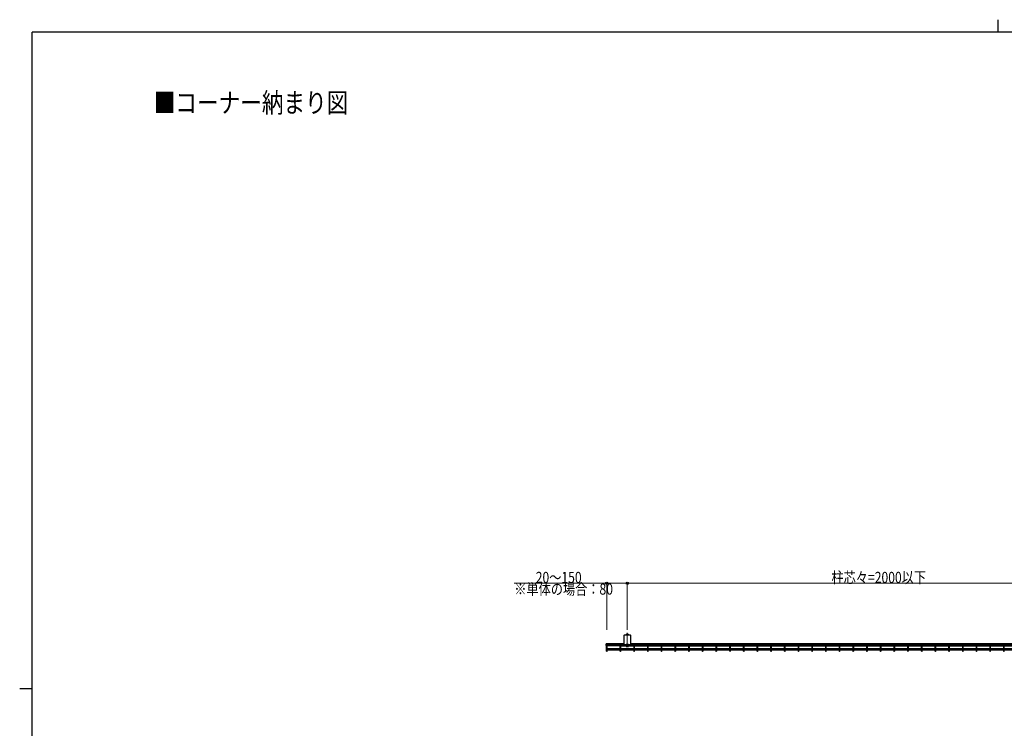
# Model space of a CAD drawing. Units: millimetres. Extents: x 250 to 8280, y 75 to 5795.
# Drawn here: x 250 to 4227, y 2935 to 5795 of the extents above; entities that cross this region are included whole.
import ezdxf

# ---------------------------------------------------------------- set-up
doc = ezdxf.new("R2010")
doc.units = ezdxf.units.MM
doc.linetypes.add('YHIDDEN_1', pattern=[4, 3, -1])
for name, color, linetype, lineweight in [('FRAME', 3, 'Continuous', 30), ('USER1', 3, 'Continuous', 13), ('YKK_12', 2, 'Continuous', 13), ('YKK_A1', 4, 'Continuous', 30), ('YKK_D', 6, 'Continuous', 13)]:
    doc.layers.add(name, color=color, linetype=linetype, lineweight=lineweight)
doc.styles.add('text-b', font='extslim2.shx', dxfattribs={"width": 0.8, "bigfont": 'extfont2.shx'})

msp = doc.modelspace()

# ---------------------------------------------------------------- linework, layer by layer
at = {"layer": 'FRAME'}
for p, q in [((4200, 5795), (4200, 5745)), ((8100, 5745), (300, 5745)), ((300, 445), (300, 5745)), ((250, 3095), (300, 3095))]:
    msp.add_line(p, q, dxfattribs=at)
at = {"layer": 'YKK_12'}
msp.add_line((2704, 3263.7), (2704, 3320.3), dxfattribs=at)
at = {"layer": 'YKK_A1'}
for p, q in [((2690.3, 3309.2), (2690.3, 3275.8)), ((2715.7, 3311.2), (2692.3, 3311.2)), ((2700, 3314.5), (2699.3, 3314.1)), ((2699.3, 3311.4), (2699.3, 3314.1)), ((2700, 3314.5), (2708, 3314.5)), ((2701.5, 3315.5), (2706.5, 3315.5)), ((2701.7, 3311.2), (2701.7, 3314.1)), ((2706.3, 3311.2), (2706.3, 3314.1)), ((2708, 3314.5), (2708.6, 3314.1)), ((2708.6, 3311.4), (2708.6, 3314.1)), ((2717.7, 3275.8), (2717.7, 3309.2)), ((2619.2, 3269.7), (2619.2, 3275.5)), ((2622.8, 3271.6), (2622.8, 3271.9)), ((2674.5, 3271.6), (2674.5, 3271.9)), ((2678.1, 3271.6), (2678.1, 3271.9)), ((2692.3, 3273.8), (2715.7, 3273.8)), ((2708.9, 3273.8), (2698.9, 3273.8)), ((2698.9, 3273.8), (2698.9, 3271.5)), ((2698.9, 3267.9), (2698.9, 3265.7)), ((2698.9, 3266.7), (2708.9, 3266.7)), ((2698.9, 3265.7), (2708.9, 3265.7)), ((2708.9, 3271.5), (2708.9, 3273.8)), ((2708.9, 3265.7), (2708.9, 3267.9)), ((2729.8, 3271.6), (2729.8, 3271.9)), ((2733.4, 3271.6), (2733.4, 3271.9)), ((2785.1, 3271.6), (2785.1, 3271.9)), ((2788.7, 3271.6), (2788.7, 3271.9)), ((2840.4, 3271.6), (2840.4, 3271.9)), ((2844, 3271.6), (2844, 3271.9)), ((2895.8, 3271.6), (2895.8, 3271.9)), ((2899.4, 3271.6), (2899.4, 3271.9)), ((2951.1, 3271.6), (2951.1, 3271.9)), ((2954.7, 3271.6), (2954.7, 3271.9)), ((3006.4, 3271.6), (3006.4, 3271.9)), ((3010, 3271.6), (3010, 3271.9)), ((3061.7, 3271.6), (3061.7, 3271.9)), ((3065.3, 3271.6), (3065.3, 3271.9)), ((3117, 3271.6), (3117, 3271.9)), ((3120.6, 3271.6), (3120.6, 3271.9)), ((3172.3, 3271.6), (3172.3, 3271.9)), ((3175.9, 3271.6), (3175.9, 3271.9)), ((3227.6, 3271.6), (3227.6, 3271.9)), ((3231.2, 3271.6), (3231.2, 3271.9)), ((3282.9, 3271.6), (3282.9, 3271.9)), ((3286.5, 3271.6), (3286.5, 3271.9)), ((3338.2, 3271.6), (3338.2, 3271.9)), ((3341.8, 3271.6), (3341.8, 3271.9)), ((3393.5, 3271.6), (3393.5, 3271.9)), ((3397.1, 3271.6), (3397.1, 3271.9)), ((3448.8, 3271.6), (3448.8, 3271.9)), ((3452.4, 3271.6), (3452.4, 3271.9)), ((3504.1, 3271.6), (3504.1, 3271.9)), ((3507.7, 3271.6), (3507.7, 3271.9)), ((3559.4, 3271.6), (3559.4, 3271.9)), ((3563, 3271.6), (3563, 3271.9)), ((3614.7, 3271.6), (3614.7, 3271.9)), ((3618.3, 3271.6), (3618.3, 3271.9)), ((3670, 3271.6), (3670, 3271.9)), ((3673.6, 3271.6), (3673.6, 3271.9)), ((3725.3, 3271.6), (3725.3, 3271.9)), ((3728.9, 3271.6), (3728.9, 3271.9)), ((3780.6, 3271.6), (3780.6, 3271.9)), ((3784.2, 3271.6), (3784.2, 3271.9)), ((3836, 3271.6), (3836, 3271.9)), ((3839.6, 3271.6), (3839.6, 3271.9)), ((3891.3, 3271.6), (3891.3, 3271.9)), ((3894.9, 3271.6), (3894.9, 3271.9)), ((3946.6, 3271.6), (3946.6, 3271.9)), ((3950.2, 3271.6), (3950.2, 3271.9)), ((4001.9, 3271.6), (4001.9, 3271.9)), ((4005.5, 3271.6), (4005.5, 3271.9)), ((4057.2, 3271.6), (4057.2, 3271.9)), ((4060.8, 3271.6), (4060.8, 3271.9)), ((4112.5, 3271.6), (4112.5, 3271.9)), ((4116.1, 3271.6), (4116.1, 3271.9)), ((4167.8, 3271.6), (4167.8, 3271.9)), ((4171.4, 3271.6), (4171.4, 3271.9)), ((4223.1, 3271.6), (4223.1, 3271.9)), ((4226.7, 3271.6), (4226.7, 3271.9))]:
    msp.add_line(p, q, dxfattribs=at)
at = {"layer": 'YKK_A1', "linetype": 'YHIDDEN_1'}
for p, q in [((2701.5, 3314.5), (2701.5, 3315.5)), ((2701.8, 3314.5), (2701.8, 3315.5)), ((2706.2, 3314.5), (2706.2, 3315.5)), ((2706.5, 3314.5), (2706.5, 3315.5)), ((2622.8, 3251.8), (2674.5, 3251.8)), ((2678.1, 3251.8), (2729.8, 3251.8)), ((2733.4, 3251.8), (2785.1, 3251.8)), ((2788.7, 3251.8), (2840.4, 3251.8)), ((2844, 3251.8), (2895.8, 3251.8)), ((2899.4, 3251.8), (2951.1, 3251.8)), ((2954.7, 3251.8), (3006.4, 3251.8)), ((3010, 3251.8), (3061.7, 3251.8)), ((3065.3, 3251.8), (3117, 3251.8)), ((3120.6, 3251.8), (3172.3, 3251.8)), ((3175.9, 3251.8), (3227.6, 3251.8)), ((3231.2, 3251.8), (3282.9, 3251.8)), ((3286.5, 3251.8), (3338.2, 3251.8)), ((3341.8, 3251.8), (3393.5, 3251.8)), ((3397.1, 3251.8), (3448.8, 3251.8)), ((3452.4, 3251.8), (3504.1, 3251.8)), ((3507.7, 3251.8), (3559.4, 3251.8)), ((3563, 3251.8), (3614.7, 3251.8)), ((3618.3, 3251.8), (3670, 3251.8)), ((3673.6, 3251.8), (3725.3, 3251.8)), ((3728.9, 3251.8), (3780.6, 3251.8)), ((3784.2, 3251.8), (3836, 3251.8)), ((3839.6, 3251.8), (3891.3, 3251.8)), ((3894.9, 3251.8), (3946.6, 3251.8)), ((3950.2, 3251.8), (4001.9, 3251.8)), ((4005.5, 3251.8), (4057.2, 3251.8)), ((4060.8, 3251.8), (4112.5, 3251.8)), ((4116.1, 3251.8), (4167.8, 3251.8)), ((4171.4, 3251.8), (4223.1, 3251.8)), ((4226.7, 3251.8), (4278.4, 3251.8))]:
    msp.add_line(p, q, dxfattribs=at)
at = {"layer": 'YKK_A1', "linetype": 'Continuous'}
for p, q in [((2690.3, 3275.5), (2619.2, 3275.5)), ((2701.8, 3271.9), (2619.2, 3271.9)), ((4613.8, 3271.6), (2619.2, 3271.6)), ((2619.2, 3269.7), (2619.2, 3247)), ((2622.8, 3247), (2622.8, 3269.7)), ((2674.5, 3268), (2622.8, 3268)), ((2674.5, 3269.7), (2674.5, 3247)), ((2678.1, 3247), (2678.1, 3269.7)), ((2678.1, 3268), (2729.8, 3268)), ((4613.8, 3271.9), (2706.2, 3271.9)), ((4613.8, 3275.5), (2717.7, 3275.5)), ((2729.8, 3269.7), (2729.8, 3247)), ((2733.4, 3247), (2733.4, 3269.7)), ((2733.4, 3268), (2785.1, 3268)), ((2785.1, 3269.7), (2785.1, 3247)), ((2788.7, 3247), (2788.7, 3269.7)), ((2788.7, 3268), (2840.4, 3268)), ((2840.4, 3269.7), (2840.4, 3247)), ((2844, 3247), (2844, 3269.7)), ((2844, 3268), (2895.8, 3268)), ((2895.8, 3269.7), (2895.8, 3247)), ((2899.4, 3247), (2899.4, 3269.7)), ((2899.4, 3268), (2951.1, 3268)), ((2951.1, 3269.7), (2951.1, 3247)), ((2954.7, 3247), (2954.7, 3269.7)), ((2954.7, 3268), (3006.4, 3268)), ((3006.4, 3269.7), (3006.4, 3247)), ((3010, 3247), (3010, 3269.7)), ((3010, 3268), (3061.7, 3268)), ((3061.7, 3269.7), (3061.7, 3247)), ((3065.3, 3247), (3065.3, 3269.7)), ((3065.3, 3268), (3117, 3268)), ((3117, 3269.7), (3117, 3247)), ((3120.6, 3247), (3120.6, 3269.7)), ((3120.6, 3268), (3172.3, 3268)), ((3172.3, 3269.7), (3172.3, 3247)), ((3175.9, 3247), (3175.9, 3269.7)), ((3175.9, 3268), (3227.6, 3268)), ((3227.6, 3269.7), (3227.6, 3247)), ((3231.2, 3247), (3231.2, 3269.7)), ((3231.2, 3268), (3282.9, 3268)), ((3282.9, 3269.7), (3282.9, 3247)), ((3286.5, 3247), (3286.5, 3269.7)), ((3286.5, 3268), (3338.2, 3268)), ((3338.2, 3269.7), (3338.2, 3247)), ((3341.8, 3247), (3341.8, 3269.7)), ((3341.8, 3268), (3393.5, 3268)), ((3393.5, 3269.7), (3393.5, 3247)), ((3397.1, 3247), (3397.1, 3269.7)), ((3397.1, 3268), (3448.8, 3268)), ((3448.8, 3269.7), (3448.8, 3247)), ((3452.4, 3247), (3452.4, 3269.7)), ((3452.4, 3268), (3504.1, 3268)), ((3504.1, 3269.7), (3504.1, 3247)), ((3507.7, 3247), (3507.7, 3269.7)), ((3507.7, 3268), (3559.4, 3268)), ((3559.4, 3269.7), (3559.4, 3247)), ((3563, 3247), (3563, 3269.7)), ((3563, 3268), (3614.7, 3268)), ((3614.7, 3269.7), (3614.7, 3247)), ((3618.3, 3247), (3618.3, 3269.7)), ((3618.3, 3268), (3670, 3268)), ((3670, 3269.7), (3670, 3247)), ((3673.6, 3247), (3673.6, 3269.7)), ((3673.6, 3268), (3725.3, 3268)), ((3725.3, 3269.7), (3725.3, 3247)), ((3728.9, 3247), (3728.9, 3269.7)), ((3728.9, 3268), (3780.6, 3268)), ((3780.6, 3269.7), (3780.6, 3247)), ((3784.2, 3247), (3784.2, 3269.7)), ((3784.2, 3268), (3836, 3268)), ((3836, 3269.7), (3836, 3247)), ((3839.6, 3247), (3839.6, 3269.7)), ((3839.6, 3268), (3891.3, 3268)), ((3891.3, 3269.7), (3891.3, 3247)), ((3894.9, 3247), (3894.9, 3269.7)), ((3894.9, 3268), (3946.6, 3268)), ((3946.6, 3269.7), (3946.6, 3247)), ((3950.2, 3247), (3950.2, 3269.7)), ((3950.2, 3268), (4001.9, 3268)), ((4001.9, 3269.7), (4001.9, 3247)), ((4005.5, 3247), (4005.5, 3269.7)), ((4005.5, 3268), (4057.2, 3268)), ((4057.2, 3269.7), (4057.2, 3247)), ((4060.8, 3247), (4060.8, 3269.7)), ((4060.8, 3268), (4112.5, 3268)), ((4112.5, 3269.7), (4112.5, 3247)), ((4116.1, 3247), (4116.1, 3269.7)), ((4116.1, 3268), (4167.8, 3268)), ((4167.8, 3269.7), (4167.8, 3247)), ((4171.4, 3247), (4171.4, 3269.7)), ((4171.4, 3268), (4223.1, 3268)), ((4223.1, 3269.7), (4223.1, 3247)), ((4226.7, 3247), (4226.7, 3269.7)), ((4226.7, 3268), (4278.4, 3268)), ((2674.5, 3255.4), (2622.8, 3255.4)), ((2674.5, 3254.7), (2622.8, 3254.7)), ((2622.8, 3251.1), (2674.5, 3251.1)), ((2729.8, 3255.4), (2678.1, 3255.4)), ((2729.8, 3254.7), (2678.1, 3254.7)), ((2678.1, 3251.1), (2729.8, 3251.1)), ((2785.1, 3255.4), (2733.4, 3255.4)), ((2785.1, 3254.7), (2733.4, 3254.7)), ((2733.4, 3251.1), (2785.1, 3251.1)), ((2840.4, 3255.4), (2788.7, 3255.4)), ((2840.4, 3254.7), (2788.7, 3254.7)), ((2788.7, 3251.1), (2840.4, 3251.1)), ((2895.8, 3255.4), (2844, 3255.4)), ((2895.8, 3254.7), (2844, 3254.7)), ((2844, 3251.1), (2895.8, 3251.1)), ((2951.1, 3255.4), (2899.4, 3255.4)), ((2951.1, 3254.7), (2899.4, 3254.7)), ((2899.4, 3251.1), (2951.1, 3251.1)), ((3006.4, 3255.4), (2954.7, 3255.4)), ((3006.4, 3254.7), (2954.7, 3254.7)), ((2954.7, 3251.1), (3006.4, 3251.1)), ((3061.7, 3255.4), (3010, 3255.4)), ((3061.7, 3254.7), (3010, 3254.7)), ((3010, 3251.1), (3061.7, 3251.1)), ((3117, 3255.4), (3065.3, 3255.4)), ((3117, 3254.7), (3065.3, 3254.7)), ((3065.3, 3251.1), (3117, 3251.1)), ((3172.3, 3255.4), (3120.6, 3255.4)), ((3172.3, 3254.7), (3120.6, 3254.7)), ((3120.6, 3251.1), (3172.3, 3251.1)), ((3227.6, 3255.4), (3175.9, 3255.4)), ((3227.6, 3254.7), (3175.9, 3254.7)), ((3175.9, 3251.1), (3227.6, 3251.1)), ((3282.9, 3255.4), (3231.2, 3255.4)), ((3282.9, 3254.7), (3231.2, 3254.7)), ((3231.2, 3251.1), (3282.9, 3251.1)), ((3338.2, 3255.4), (3286.5, 3255.4)), ((3338.2, 3254.7), (3286.5, 3254.7)), ((3286.5, 3251.1), (3338.2, 3251.1)), ((3393.5, 3255.4), (3341.8, 3255.4)), ((3393.5, 3254.7), (3341.8, 3254.7)), ((3341.8, 3251.1), (3393.5, 3251.1)), ((3448.8, 3255.4), (3397.1, 3255.4)), ((3448.8, 3254.7), (3397.1, 3254.7)), ((3397.1, 3251.1), (3448.8, 3251.1)), ((3504.1, 3255.4), (3452.4, 3255.4)), ((3504.1, 3254.7), (3452.4, 3254.7)), ((3452.4, 3251.1), (3504.1, 3251.1)), ((3559.4, 3255.4), (3507.7, 3255.4)), ((3559.4, 3254.7), (3507.7, 3254.7)), ((3507.7, 3251.1), (3559.4, 3251.1)), ((3614.7, 3255.4), (3563, 3255.4)), ((3614.7, 3254.7), (3563, 3254.7)), ((3563, 3251.1), (3614.7, 3251.1)), ((3670, 3255.4), (3618.3, 3255.4)), ((3670, 3254.7), (3618.3, 3254.7)), ((3618.3, 3251.1), (3670, 3251.1)), ((3725.3, 3255.4), (3673.6, 3255.4)), ((3725.3, 3254.7), (3673.6, 3254.7)), ((3673.6, 3251.1), (3725.3, 3251.1)), ((3780.6, 3255.4), (3728.9, 3255.4)), ((3780.6, 3254.7), (3728.9, 3254.7)), ((3728.9, 3251.1), (3780.6, 3251.1)), ((3836, 3255.4), (3784.2, 3255.4)), ((3836, 3254.7), (3784.2, 3254.7)), ((3784.2, 3251.1), (3836, 3251.1)), ((3891.3, 3255.4), (3839.6, 3255.4)), ((3891.3, 3254.7), (3839.6, 3254.7)), ((3839.6, 3251.1), (3891.3, 3251.1)), ((3946.6, 3255.4), (3894.9, 3255.4)), ((3946.6, 3254.7), (3894.9, 3254.7)), ((3894.9, 3251.1), (3946.6, 3251.1)), ((4001.9, 3255.4), (3950.2, 3255.4)), ((4001.9, 3254.7), (3950.2, 3254.7)), ((3950.2, 3251.1), (4001.9, 3251.1)), ((4057.2, 3255.4), (4005.5, 3255.4)), ((4057.2, 3254.7), (4005.5, 3254.7)), ((4005.5, 3251.1), (4057.2, 3251.1)), ((4112.5, 3255.4), (4060.8, 3255.4)), ((4112.5, 3254.7), (4060.8, 3254.7)), ((4060.8, 3251.1), (4112.5, 3251.1)), ((4167.8, 3255.4), (4116.1, 3255.4)), ((4167.8, 3254.7), (4116.1, 3254.7)), ((4116.1, 3251.1), (4167.8, 3251.1)), ((4223.1, 3255.4), (4171.4, 3255.4)), ((4223.1, 3254.7), (4171.4, 3254.7)), ((4171.4, 3251.1), (4223.1, 3251.1)), ((4278.4, 3255.4), (4226.7, 3255.4)), ((4278.4, 3254.7), (4226.7, 3254.7)), ((4226.7, 3251.1), (4278.4, 3251.1))]:
    msp.add_line(p, q, dxfattribs=at)
at = {"layer": 'YKK_A1'}
for centre, radius, start, end in [((2692.3, 3309.2), 2, 90, 180), ((2700.5, 3312.4), 2.04, 55.6158, 124.3842), ((2698.6, 3311.4), 0.7, 346.5716, 0), ((2700.5, 3309.3), 2.04, 71.2271, 108.7729), ((2704, 3306.8), 7.64, 72.412, 107.588), ((2704, 3303.7), 7.64, 80.3219, 99.6781), ((2707.4, 3312.4), 2.04, 55.6158, 124.3842), ((2707.4, 3309.3), 2.04, 71.2271, 108.7729), ((2709.3, 3311.4), 0.7, 180, 193.4284), ((2715.7, 3309.2), 2, 0, 90), ((2692.3, 3275.8), 2, 180, 270), ((2715.7, 3275.8), 2, 270, 0)]:
    msp.add_arc(centre, radius, start, end, dxfattribs=at)
at = {"layer": 'YKK_A1', "linetype": 'Continuous'}
for centre, radius, start, end in [((2704, 3313.9), 3, 33.5573, 146.4427), ((2621, 3247), 1.8, 180, 270), ((2621, 3247), 1.8, 270, 0), ((2676.3, 3247), 1.8, 180, 270), ((2676.3, 3247), 1.8, 270, 0), ((2731.6, 3247), 1.8, 180, 270), ((2731.6, 3247), 1.8, 270, 0), ((2786.9, 3247), 1.8, 180, 270), ((2786.9, 3247), 1.8, 270, 0), ((2842.2, 3247), 1.8, 180, 270), ((2842.2, 3247), 1.8, 270, 0), ((2897.6, 3247), 1.8, 180, 270), ((2897.6, 3247), 1.8, 270, 0), ((2952.9, 3247), 1.8, 180, 270), ((2952.9, 3247), 1.8, 270, 0), ((3008.2, 3247), 1.8, 180, 270), ((3008.2, 3247), 1.8, 270, 0), ((3063.5, 3247), 1.8, 180, 270), ((3063.5, 3247), 1.8, 270, 0), ((3118.8, 3247), 1.8, 180, 270), ((3118.8, 3247), 1.8, 270, 0), ((3174.1, 3247), 1.8, 180, 270), ((3174.1, 3247), 1.8, 270, 0), ((3229.4, 3247), 1.8, 180, 270), ((3229.4, 3247), 1.8, 270, 0), ((3284.7, 3247), 1.8, 180, 270), ((3284.7, 3247), 1.8, 270, 0), ((3340, 3247), 1.8, 180, 270), ((3340, 3247), 1.8, 270, 0), ((3395.3, 3247), 1.8, 180, 270), ((3395.3, 3247), 1.8, 270, 0), ((3450.6, 3247), 1.8, 180, 270), ((3450.6, 3247), 1.8, 270, 0), ((3505.9, 3247), 1.8, 180, 270), ((3505.9, 3247), 1.8, 270, 0), ((3561.2, 3247), 1.8, 180, 270), ((3561.2, 3247), 1.8, 270, 0), ((3616.5, 3247), 1.8, 180, 270), ((3616.5, 3247), 1.8, 270, 0), ((3671.8, 3247), 1.8, 180, 270), ((3671.8, 3247), 1.8, 270, 0), ((3727.1, 3247), 1.8, 180, 270), ((3727.1, 3247), 1.8, 270, 0), ((3782.4, 3247), 1.8, 180, 270), ((3782.4, 3247), 1.8, 270, 0), ((3837.8, 3247), 1.8, 180, 270), ((3837.8, 3247), 1.8, 270, 0), ((3893.1, 3247), 1.8, 180, 270), ((3893.1, 3247), 1.8, 270, 0), ((3948.4, 3247), 1.8, 180, 270), ((3948.4, 3247), 1.8, 270, 0), ((4003.7, 3247), 1.8, 180, 270), ((4003.7, 3247), 1.8, 270, 0), ((4059, 3247), 1.8, 180, 270), ((4059, 3247), 1.8, 270, 0), ((4114.3, 3247), 1.8, 180, 270), ((4114.3, 3247), 1.8, 270, 0), ((4169.6, 3247), 1.8, 180, 270), ((4169.6, 3247), 1.8, 270, 0), ((4224.9, 3247), 1.8, 180, 270), ((4224.9, 3247), 1.8, 270, 0)]:
    msp.add_arc(centre, radius, start, end, dxfattribs=at)
at = {"layer": 'YKK_A1'}
for centre in [(2621, 3269.9), (2676.3, 3269.9), (2731.6, 3269.9), (2786.9, 3269.9), (2842.2, 3269.9), (2897.6, 3269.9), (2952.9, 3269.9), (3008.2, 3269.9), (3063.5, 3269.9), (3118.8, 3269.9), (3174.1, 3269.9), (3229.4, 3269.9), (3284.7, 3269.9), (3340, 3269.9), (3395.3, 3269.9), (3450.6, 3269.9), (3505.9, 3269.9), (3561.2, 3269.9), (3616.5, 3269.9), (3671.8, 3269.9), (3727.1, 3269.9), (3782.4, 3269.9), (3837.8, 3269.9), (3893.1, 3269.9), (3948.4, 3269.9), (4003.7, 3269.9), (4059, 3269.9), (4114.3, 3269.9), (4169.6, 3269.9), (4224.9, 3269.9)]:
    msp.add_ellipse(centre, major_axis=(-1.81, 0), ratio=0.469007, dxfattribs=at)
at = {"layer": 'YKK_D'}
for p, q in [((2621, 3520.4), (2246.8, 3520.4)), ((2621, 3332.3), (2621, 3521.4)), ((2703.9, 3520.4), (2621, 3520.4)), ((2703.9, 3332.3), (2703.9, 3521.4)), ((2703.9, 3332.3), (2703.9, 3521.4)), ((4704, 3520.4), (2703.9, 3520.4))]:
    msp.add_line(p, q, dxfattribs=at)
at = {"layer": 'YKK_D', "linetype": 'ByBlock', "lineweight": -2}
for centre in [(2621, 3520.4), (2703.9, 3520.4), (2703.9, 3520.4)]:
    msp.add_circle(centre, 4.25, dxfattribs=at)

# ---------------------------------------------------------------- texts
at = {"layer": 'USER1', "style": 'text-b', "width": 0.8}
msp.add_text('■コーナー納まり図', height=80, dxfattribs=at).set_placement((791.5, 5420))
at = {"layer": 'YKK_D', "style": 'text-b', "width": 0.8}
for s, p in [('20～150', (2334.2, 3521.4)), ('柱芯々=2000以下', (3528.7, 3521.4)), ('※単体の場合：80', (2247.8, 3474.4))]:
    msp.add_text(s, height=45, dxfattribs=at).set_placement(p)

doc.saveas('drawing.dxf')
